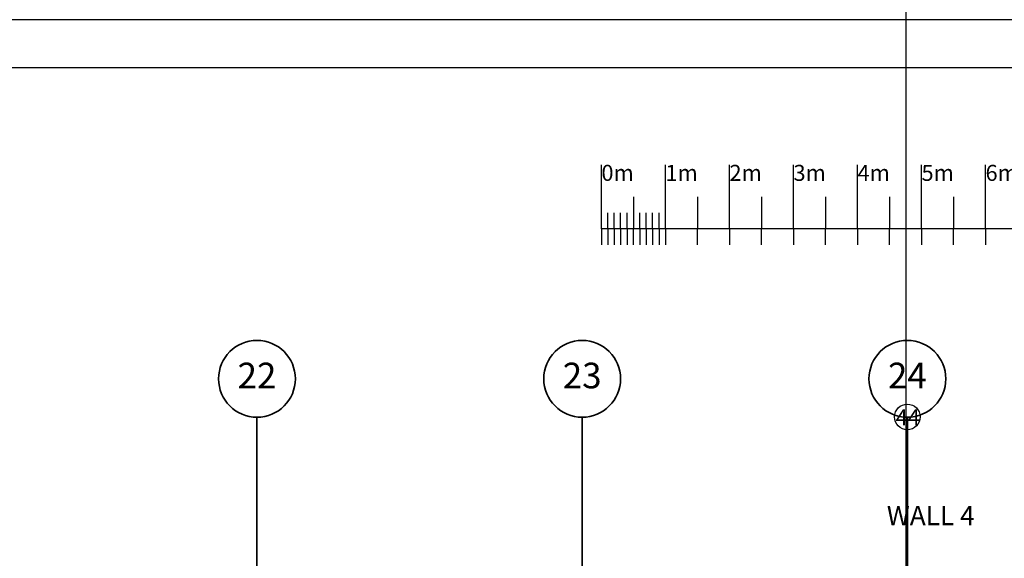
# Model space of a CAD drawing. Units: millimetres. Extents: x -28111 to 35142, y -21072 to 21555.
# Drawn here: x -13845 to 1535, y 12566 to 20978 of the extents above; entities that cross this region are included whole.
import ezdxf
from ezdxf.enums import TextEntityAlignment as Align

# ---------------------------------------------------------------- set-up
doc = ezdxf.new("R2010")
doc.units = ezdxf.units.MM
for name, color, linetype, plot in [('BORDER Plot box', 5, 'Continuous', False), ('BUILDING Dimensions REF GRID', 30, 'Continuous', False), ('CONSTRUCTION', 2, 'Continuous', False)]:
    doc.layers.add(name, color=color, linetype=linetype, plot=plot)
for name, color, linetype in [('BORDER TEXT', 7, 'Continuous'), ('DESIGN', 20, 'Continuous'), ('LIGHTING', 6, 'Continuous'), ('STUDIO Text', 7, 'Continuous')]:
    doc.layers.add(name, color=color, linetype=linetype)
doc.styles.add('HELV', font='txt', dxfattribs={"width": 1.2})
doc.styles.add('STAGE 9$0$Standard', font='romans.shx')
doc.styles.get("Standard").update_dxf_attribs({"font": 'GIL_____.TTF'})

# ---------------------------------------------------------------- blocks, each defined once
blk = doc.blocks.new('BBC 10 Meter scale')
for p, q in [((0, 0), (0, 1000)), ((1000, 0), (1000, 1000)), ((2000, 0), (2000, 1000)), ((3000, 0), (3000, 1000)), ((4000, 0), (4000, 1000)), ((5000, 0), (5000, 1000)), ((6000, 0), (6000, 1000)), ((7000, 0), (7000, 1000)), ((8000, 0), (8000, 1000)), ((9000, 0), (9000, 1000)), ((10000, 0), (10000, 1000)), ((500, 500), (500, 0)), ((1500, 500), (1500, 0)), ((2500, 500), (2500, 0)), ((3500, 500), (3500, 0)), ((4500, 500), (4500, 0)), ((5500, 500), (5500, 0)), ((6500, 500), (6500, 0)), ((7500, 500), (7500, 0)), ((8500, 500), (8500, 0)), ((9500, 500), (9500, 0)), ((100, 0), (100, 250)), ((200, 0), (200, 250)), ((300, 0), (300, 250)), ((400, 0), (400, 250)), ((600, 0), (600, 250)), ((700, 0), (700, 250)), ((800, 0), (800, 250)), ((900, 0), (900, 250)), ((10000, 0), (0, 0)), ((0, 0), (0, -250)), ((100, 0), (100, -250)), ((200, 0), (200, -250)), ((300, 0), (300, -250)), ((400, 0), (400, -250)), ((500, -250), (500, 0)), ((600, 0), (600, -250)), ((700, 0), (700, -250)), ((800, 0), (800, -250)), ((900, 0), (900, -250)), ((1000, 0), (1000, -250)), ((1500, -250), (1500, 0)), ((2000, 0), (2000, -250)), ((2500, -250), (2500, 0)), ((3000, 0), (3000, -250)), ((3500, -250), (3500, 0)), ((4000, 0), (4000, -250)), ((4500, -250), (4500, 0)), ((5000, 0), (5000, -250)), ((5500, -250), (5500, 0)), ((6000, 0), (6000, -250)), ((6500, -250), (6500, 0)), ((7000, 0), (7000, -250)), ((7500, -250), (7500, 0)), ((8000, 0), (8000, -250)), ((8500, -250), (8500, 0)), ((9000, 0), (9000, -250)), ((9500, -250), (9500, 0)), ((10000, 0), (10000, -250))]:
    blk.add_line(p, q)
at = {"char_height": 250, "width": 1000, "attachment_point": 1}
for s, insert in [('0m', (0, 1000)), ('1m', (1000, 1000)), ('2m', (2000, 1000)), ('3m', (3000, 1000)), ('4m', (4000, 1000)), ('5m', (5000, 1000)), ('6m', (6000, 1000)), ('7m', (7000, 1000)), ('8m', (8000, 1000)), ('9m', (9000, 1000)), ('10m', (10000, 1000))]:
    blk.add_mtext(s, dxfattribs=dict(at, insert=insert))

msp = doc.modelspace()

# ---------------------------------------------------------------- linework, layer by layer
at = {"layer": 'BORDER Plot box'}
for points in [[(-28110.9, -21072.1), (31339.1, -21072.1), (31339.1, 20977.9), (-28110.9, 20977.9)], [(-27360.9, -20322.1), (30589.1, -20322.1), (30589.1, 20227.9), (-27360.9, 20227.9)]]:
    msp.add_lwpolyline(points, close=True, dxfattribs=at)
at = {"layer": 'BUILDING Dimensions REF GRID', "linetype": 'Continuous', "lineweight": 35}
for p, q in [((-10139, -12976.3), (-10139, 14769.4)), ((-5059, -12976.3), (-5059, 14769.4)), ((21, -12976.3), (21, 14769.4))]:
    msp.add_line(p, q, dxfattribs=at)
for centre in [(-10139, 15369.4), (-5059, 15369.4), (21, 15369.4)]:
    msp.add_circle(centre, 600, dxfattribs=at)
at = {"layer": 'CONSTRUCTION'}
msp.add_xline((0, 0), (0, 1), dxfattribs=at)
at = {"layer": 'DESIGN'}
msp.add_line((0, 14773.9), (0, -13780.8), dxfattribs=at)
msp.add_circle((21, 14774.4), 200, dxfattribs=at)
at = {"layer": 'LIGHTING'}
msp.add_line((0, 14773.9), (0, -13780.8), dxfattribs=at)
msp.add_circle((21, 14774.4), 200, dxfattribs=at)

# ---------------------------------------------------------------- block references
at = {"layer": 'BORDER TEXT'}
msp.add_blockref('BBC 10 Meter scale', (-4758.4, 17710.9), dxfattribs=at)

# ---------------------------------------------------------------- texts
at = {"layer": 'BUILDING Dimensions REF GRID', "linetype": 'Continuous', "lineweight": 35, "style": 'STAGE 9$0$Standard'}
for s, p in [('22', (-10139, 15369.4)), ('23', (-5059, 15369.4)), ('24', (21, 15369.4))]:
    msp.add_text(s, height=400, dxfattribs=at).set_placement(p, align=Align.MIDDLE)
at = {"layer": 'DESIGN', "insert": (-162.2, 14890.8), "char_height": 250, "attachment_point": 1}
msp.add_mtext_dynamic_manual_height_columns('{\\f@Arial Unicode MS|b0|i0|c0|p34;44}', width=3193.03, gutter_width=12.5, heights=[0], dxfattribs=at)
at = {"layer": 'LIGHTING', "insert": (-162.2, 14890.8), "char_height": 250, "attachment_point": 1}
msp.add_mtext_dynamic_manual_height_columns('{\\f@Arial Unicode MS|b0|i0|c0|p34;44}', width=3193.03, gutter_width=12.5, heights=[0], dxfattribs=at)
at = {"layer": 'STUDIO Text', "style": 'HELV'}
msp.add_text('WALL 4', height=300, dxfattribs=at).set_placement((385.4, 13083.1), align=Align.CENTER)

doc.saveas('drawing.dxf')
